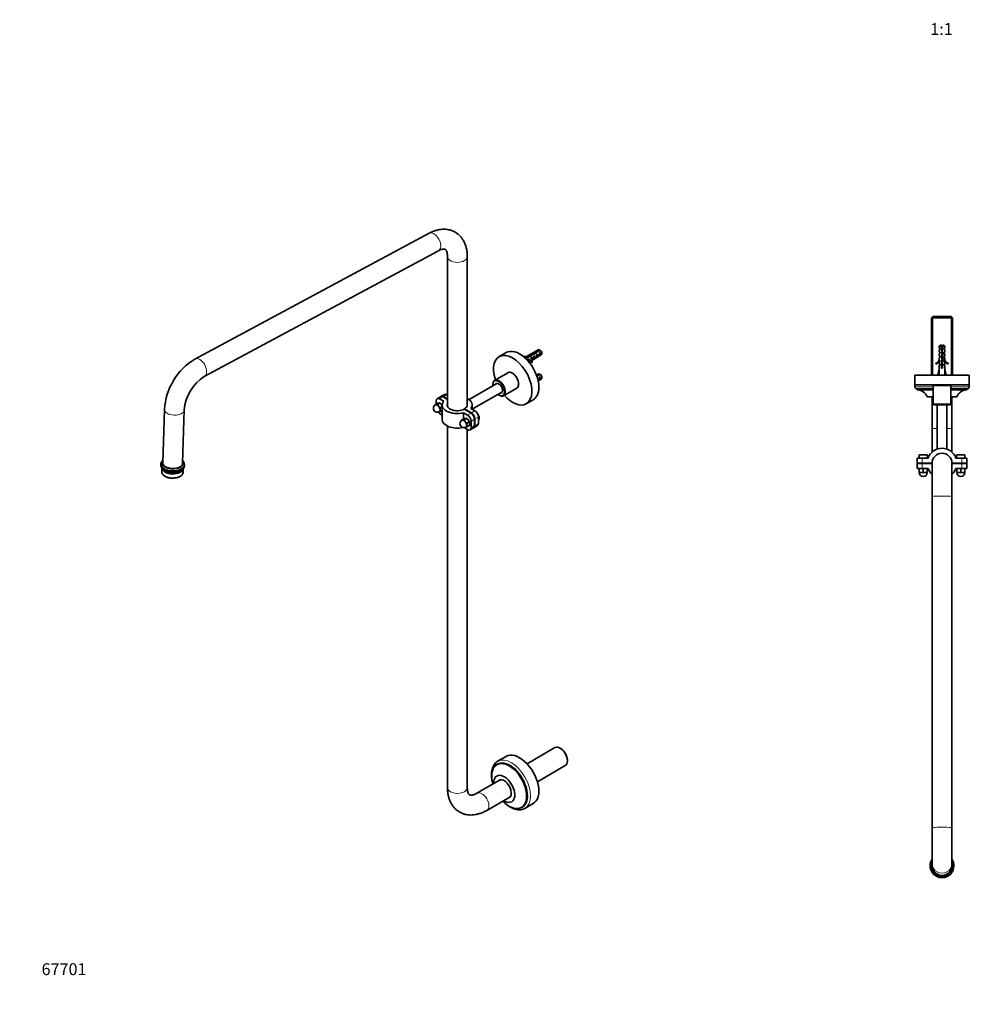
# Model space of a CAD drawing. Units: millimetres. Extents: x 0 to 1931, y 0 to 2452.
# Drawn here: x 0 to 979, y 0 to 995 of the extents above; entities that cross this region are included whole.
import ezdxf
from ezdxf import colors
from ezdxf.entities.mleader import LeaderData, LeaderLine
from ezdxf.enums import TextEntityAlignment as Align
from ezdxf.math import Vec2, Vec3

# ---------------------------------------------------------------- set-up
doc = ezdxf.new("R2010")
doc.units = ezdxf.units.MM
for name, color, linetype in [('DV3_Défaut', 7, 'Continuous'), ('DV5_Défaut', 7, 'Continuous'), ('Défaut', 7, 'Continuous')]:
    doc.layers.add(name, color=color, linetype=linetype)
doc.styles.add('SEACAD_ArialB', font='arialbd.ttf')

# ---------------------------------------------------------------- blocks, each defined once
blk = doc.blocks.new('_DOT')
at = {"color": 0}
blk.add_line((0, 0), (-1, 0), dxfattribs=at)
at = {"color": 0, "const_width": 0.333}
blk.add_lwpolyline([(-0.1665, 0, 1), (0.1665, 0, 1)], format="xyb", close=True, dxfattribs=at)
blk = doc.blocks.new('SE2')
at = {"layer": 'DV3_Défaut', "color": 7, "linetype": 'Continuous', "lineweight": 35}
for p, q in [((923.16, 695.19), (921.96, 693.99)), ((921.96, 693.99), (942.96, 693.99)), ((921.96, 693.99), (921.96, 636.19)), ((941.76, 695.19), (923.16, 695.19)), ((942.96, 693.99), (941.76, 695.19)), ((942.96, 636.19), (942.96, 693.99)), ((930.66, 666.19), (929.46, 664.99)), ((929.46, 664.99), (931.96, 664.99)), ((929.46, 664.99), (929.46, 663.19)), ((930.21, 663.19), (929.46, 663.19)), ((930.21, 662.19), (929.46, 661.62)), ((929.46, 661.62), (929.46, 659.19)), ((930.21, 659.19), (929.46, 659.19)), ((929.46, 657.62), (930.21, 658.19)), ((929.46, 657.62), (929.46, 655.19)), ((930.21, 662.19), (930.21, 663.19)), ((930.21, 658.19), (930.21, 659.19)), ((930.66, 666.19), (931.96, 666.19)), ((932.46, 657.33), (931.46, 655.08)), ((931.96, 666.19), (931.96, 664.99)), ((931.96, 664.99), (931.96, 659.08)), ((931.96, 659.08), (932.46, 657.33)), ((933.21, 658.35), (932.17, 658.35)), ((932.54, 655.04), (933.52, 657.26)), ((934.26, 666.19), (932.96, 666.19)), ((932.96, 664.99), (932.96, 666.19)), ((932.96, 664.99), (935.46, 664.99)), ((932.96, 659.22), (932.96, 664.99)), ((933.52, 657.26), (932.96, 659.22)), ((935.46, 664.99), (934.26, 666.19)), ((935.46, 663.19), (934.71, 663.19)), ((934.71, 663.19), (934.71, 662.19)), ((934.71, 662.19), (935.46, 661.62)), ((935.46, 659.19), (934.71, 659.19)), ((934.71, 659.19), (934.71, 658.19)), ((935.46, 657.62), (934.71, 658.19)), ((935.46, 663.19), (935.46, 664.99)), ((935.46, 659.19), (935.46, 661.62)), ((935.46, 655.19), (935.46, 657.62)), ((926.04, 647.74), (926.39, 647.13)), ((930.21, 655.19), (929.46, 655.19)), ((930.21, 654.19), (929.46, 653.62)), ((929.46, 653.62), (929.46, 651.19)), ((929.56, 651.42), (929.46, 651.19)), ((930.21, 650.33), (929.46, 649.6)), ((929.46, 649.6), (929.46, 647.19)), ((930.21, 647.19), (929.46, 647.19)), ((929.56, 651.42), (929.56, 651.19)), ((929.56, 651.19), (930.21, 651.19)), ((930.21, 654.19), (930.21, 655.19)), ((930.21, 650.33), (930.21, 651.19)), ((930.21, 646.33), (930.21, 647.19)), ((931.46, 655.08), (932.77, 651.45)), ((932.77, 651.45), (931.96, 649.63)), ((931.96, 649.63), (931.96, 643.18)), ((933.85, 651.41), (932.54, 655.04)), ((932.96, 649.42), (933.85, 651.41)), ((932.96, 643.18), (932.96, 649.42)), ((935.46, 655.19), (934.71, 655.19)), ((934.71, 655.19), (934.71, 654.19)), ((935.46, 653.62), (934.71, 654.19)), ((934.71, 651.19), (935.37, 651.19)), ((934.71, 651.19), (934.71, 650.33)), ((935.46, 649.6), (934.71, 650.33)), ((935.46, 647.19), (934.71, 647.19)), ((934.71, 647.19), (934.71, 646.33)), ((935.37, 651.19), (935.37, 651.42)), ((935.46, 651.19), (935.37, 651.42)), ((935.46, 651.19), (935.46, 653.62)), ((935.46, 647.19), (935.46, 649.6)), ((938.54, 647.13), (938.89, 647.74)), ((928.18, 636.56), (929.46, 642.18)), ((930.21, 646.33), (929.46, 645.6)), ((929.46, 645.6), (929.46, 642.18)), ((931.96, 643.18), (932.96, 643.18)), ((935.46, 645.6), (934.71, 646.33)), ((935.46, 642.18), (935.46, 645.6)), ((936.75, 636.56), (935.46, 642.18)), ((959.96, 636.19), (904.96, 636.19)), ((904.96, 636.19), (904.96, 626.19)), ((929.48, 636.26), (928.18, 636.56)), ((929.24, 636.32), (929.18, 636.19)), ((935.44, 636.26), (936.75, 636.56)), ((935.75, 636.19), (935.68, 636.32)), ((959.96, 626.19), (959.96, 636.19)), ((959.96, 626.19), (904.96, 626.19)), ((904.96, 626.19), (904.96, 624.18)), ((923.46, 622.19), (906.95, 622.19)), ((907.46, 622.19), (907.46, 621.19)), ((923.46, 621.19), (907.46, 621.19)), ((923.96, 626.19), (923.46, 625.69)), ((923.46, 625.69), (941.46, 625.69)), ((923.46, 625.69), (923.46, 606.69)), ((941.46, 625.69), (940.96, 626.19)), ((941.46, 606.69), (941.46, 625.69)), ((957.98, 622.19), (941.46, 622.19)), ((957.46, 621.19), (941.46, 621.19)), ((957.46, 621.19), (957.46, 622.19)), ((959.96, 624.18), (959.96, 626.19)), ((923.46, 614.19), (917.46, 614.19)), ((922.46, 614.19), (922.46, 582.19)), ((947.46, 614.19), (941.46, 614.19)), ((942.46, 582.19), (942.46, 614.19)), ((941.46, 606.69), (923.46, 606.69)), ((923.46, 606.69), (923.96, 606.19)), ((923.96, 606.19), (940.96, 606.19)), ((927.46, 606.19), (927.46, 561.34)), ((937.46, 561.34), (937.46, 606.19)), ((940.96, 606.19), (941.46, 606.69)), ((922.46, 582.19), (922.46, 558.37)), ((942.46, 558.37), (942.46, 582.19)), ((907.46, 547.19), (907.46, 552.19)), ((907.46, 552.19), (912.46, 552.19)), ((909.28, 554.19), (909.21, 552.19)), ((909.33, 554.19), (909.28, 554.19)), ((909.36, 555.17), (909.33, 554.19)), ((909.69, 555.49), (917.23, 555.49)), ((918.32, 552.19), (912.46, 552.19)), ((917.56, 555.17), (917.6, 554.19)), ((917.6, 554.19), (917.64, 554.19)), ((917.71, 552.19), (917.64, 554.19)), ((952.46, 552.19), (946.6, 552.19)), ((947.28, 554.19), (947.21, 552.19)), ((947.33, 554.19), (947.28, 554.19)), ((947.36, 555.17), (947.33, 554.19)), ((947.69, 555.49), (955.23, 555.49)), ((952.46, 552.19), (957.46, 552.19)), ((955.56, 555.17), (955.6, 554.19)), ((955.6, 554.19), (955.64, 554.19)), ((955.71, 552.19), (955.64, 554.19)), ((957.46, 552.19), (957.46, 547.19)), ((912.46, 547.19), (907.46, 547.19)), ((907.46, 541.69), (907.46, 546.69)), ((907.46, 546.69), (912.46, 546.69)), ((912.46, 541.69), (907.46, 541.69)), ((910.01, 541.69), (909.46, 541.19)), ((909.46, 541.19), (909.46, 541.69)), ((909.46, 541.19), (909.46, 537.9)), ((909.46, 537.9), (909.46, 537.49)), ((910.96, 547.19), (910.96, 546.69)), ((912.46, 547.19), (922.46, 547.19)), ((922.46, 546.69), (912.46, 546.69)), ((912.46, 541.69), (918.32, 541.69)), ((913.46, 541.19), (912.91, 541.69)), ((914.01, 541.69), (913.46, 541.19)), ((913.46, 541.19), (913.46, 537.9)), ((915.96, 546.69), (915.96, 547.19)), ((917.46, 541.19), (916.91, 541.69)), ((917.46, 541.69), (917.46, 541.19)), ((917.46, 541.19), (917.46, 537.9)), ((917.46, 537.49), (917.46, 537.9)), ((922.46, 547.19), (922.46, 513.41)), ((942.46, 547.19), (952.46, 547.19)), ((942.46, 513.41), (942.46, 547.19)), ((952.46, 546.69), (942.46, 546.69)), ((946.6, 541.69), (952.46, 541.69)), ((948.01, 541.69), (947.46, 541.19)), ((947.46, 541.19), (947.46, 541.69)), ((947.46, 541.19), (947.46, 537.9)), ((947.46, 537.9), (947.46, 537.49)), ((948.96, 547.19), (948.96, 546.69)), ((951.46, 541.19), (950.91, 541.69)), ((952.01, 541.69), (951.46, 541.19)), ((951.46, 541.19), (951.46, 537.9)), ((957.46, 547.19), (952.46, 547.19)), ((952.46, 546.69), (957.46, 546.69)), ((957.46, 541.69), (952.46, 541.69)), ((953.96, 546.69), (953.96, 547.19)), ((955.46, 541.19), (954.91, 541.69)), ((955.46, 541.69), (955.46, 541.19)), ((955.46, 541.19), (955.46, 537.9)), ((955.46, 537.49), (955.46, 537.9)), ((957.46, 546.69), (957.46, 541.69)), ((909.46, 537.49), (910.96, 537.49)), ((911.46, 537.49), (910.96, 537.49)), ((911.96, 537.49), (911.46, 537.49)), ((911.96, 537.49), (914.96, 537.49)), ((915.46, 537.49), (914.96, 537.49)), ((915.96, 537.49), (915.46, 537.49)), ((915.96, 537.49), (917.46, 537.49)), ((947.46, 537.49), (948.96, 537.49)), ((949.46, 537.49), (948.96, 537.49)), ((949.96, 537.49), (949.46, 537.49)), ((949.96, 537.49), (952.96, 537.49)), ((953.46, 537.49), (952.96, 537.49)), ((953.96, 537.49), (953.46, 537.49)), ((953.96, 537.49), (955.46, 537.49)), ((922.46, 513.41), (922.46, 178.62)), ((942.46, 178.62), (942.46, 513.41)), ((922.46, 178.62), (922.46, 142.42)), ((942.46, 142.42), (942.46, 178.62)), ((920.46, 140.1), (920.46, 140.04)), ((922.46, 142.42), (922.46, 140.15)), ((942.46, 140.15), (942.46, 142.42)), ((944.46, 140.04), (944.46, 140.1))]:
    blk.add_line(p, q, dxfattribs=at)
at = {"layer": 'DV3_Défaut', "color": 7, "linetype": 'Continuous', "lineweight": 18}
for p, q in [((923.15, 636.19), (923.15, 695.18)), ((941.78, 636.19), (941.78, 695.18)), ((923.46, 624.18), (904.96, 624.18)), ((959.96, 624.18), (941.46, 624.18)), ((927.46, 582.19), (922.46, 582.19)), ((942.46, 582.19), (937.46, 582.19)), ((909.36, 555.17), (917.56, 555.17)), ((912.46, 552.19), (912.46, 547.19)), ((947.36, 555.17), (955.56, 555.17)), ((952.46, 547.19), (952.46, 552.19)), ((911.45, 547.19), (911.45, 546.69)), ((912.46, 546.69), (912.46, 541.69)), ((915.47, 547.19), (915.47, 546.69)), ((949.45, 547.19), (949.45, 546.69)), ((952.46, 541.69), (952.46, 546.69)), ((953.47, 547.19), (953.47, 546.69))]:
    blk.add_line(p, q, dxfattribs=at)
at = {"layer": 'DV3_Défaut', "color": 7, "linetype": 'Continuous', "lineweight": 35}
for centre, radius, start, end in [((937.67, 659.06), 6.74, 140.5351, 147.79876), ((927.26, 659.06), 6.74, 32.20124, 39.4649), ((923.42, 653.76), 6.57, 293.54092, 336.9737), ((923.42, 653.76), 7.27, 294.15474, 339.28766), ((941.51, 653.76), 7.27, 200.71234, 245.84526), ((941.51, 653.76), 6.57, 203.0263, 246.45908), ((906.95, 624.18), 1.99, 180, 270), ((907.46, 610.55), 10.64, 20.01596, 90), ((957.46, 610.55), 10.64, 90, 159.98404), ((957.98, 624.18), 1.99, 270, 0), ((932.46, 547.19), 15, 19.47122, 160.52878), ((932.46, 547.19), 10, 0, 180), ((911.7, 543.2), 5.76, 247.17254, 262.67461), ((911.23, 543.2), 5.76, 277.32539, 292.82746), ((915.7, 543.2), 5.76, 247.17254, 262.67461), ((915.23, 543.2), 5.76, 277.32539, 292.82746), ((932.46, 546.69), 15, 199.47122, 228.18969), ((932.46, 546.69), 15, 311.81031, 340.52878), ((949.7, 543.2), 5.76, 247.17254, 262.67461), ((949.23, 543.2), 5.76, 277.32539, 292.82746), ((953.7, 543.2), 5.76, 247.17254, 262.67461), ((953.23, 543.2), 5.76, 277.32539, 292.82746), ((913.46, 537.49), 4, 180, 0), ((951.46, 537.49), 4, 180, 0)]:
    blk.add_arc(centre, radius, start, end, dxfattribs=at)
for centre, major_axis, ratio, start_param, end_param in [((932.46, 655.3), (-0.76, -51.94), 0.055876, -1.314474, -1.194522), ((932.46, 655.3), (0.76, -51.94), 0.055876, 1.194522, 1.314474), ((932.46, 140.1), (-12, 0), 0.999391, 5.6975, 6.283185), ((932.46, 140.1), (-12, 0), 0.999391, 0, 3.727278), ((932.46, 140.04), (12, 0), 0.999391, 3.141593, 6.283185), ((932.46, 140.15), (10.5, 0), 0.999391, 2.831748, 6.283185), ((932.46, 140.15), (-10, 0), 0.999391, 0, 3.141593), ((932.46, 140.15), (10.5, 0), 0.999391, 0, 0.309845)]:
    blk.add_ellipse(centre, major_axis=major_axis, ratio=ratio, start_param=start_param, end_param=end_param, dxfattribs=at)
at = {"layer": 'DV3_Défaut', "color": 7, "linetype": 'Continuous', "lineweight": 18}
for centre, major_axis, ratio in [((932.46, 513.41), (10, 0), 0.034899), ((932.46, 178.62), (10, 0), 0.034899), ((932.46, 142.42), (-10, 0), 0.999391)]:
    blk.add_ellipse(centre, major_axis=major_axis, ratio=ratio, start_param=0, end_param=3.141593, dxfattribs=at)
at = {"layer": 'DV3_Défaut', "color": 7, "linetype": 'Continuous', "lineweight": 35}
for points, knots in [([(932.97, 660.3), (932.88, 660.27), (932.78, 660.24), (932.68, 660.22), (932.52, 660.18), (932.36, 660.14), (932.2, 660.1), (932.11, 660.08), (932.03, 660.06), (931.96, 660.04)], [0, 0, 0, 0, 0.293477, 0.293477, 0.293477, 0.763203, 0.763203, 0.763203, 1, 1, 1, 1]), ([(931.96, 659.55), (932.21, 659.59), (932.47, 659.63), (932.81, 659.67), (932.89, 659.68), (932.97, 659.7)], [0, 0, 0, 0, 0.7617583, 0.7617583, 1, 1, 1, 1]), ([(931.97, 659.04), (932.14, 659.08), (932.32, 659.11), (932.66, 659.18), (932.81, 659.22), (932.96, 659.25)], [0, 0, 0, 0, 0.527696, 0.527696, 1, 1, 1, 1]), ([(932.36, 657.1), (932.49, 657.13), (932.63, 657.15), (933.03, 657.24), (933.29, 657.3), (933.49, 657.36)], [0, 0, 0, 0, 0.324805, 0.324805, 1, 1, 1, 1]), ([(932.38, 657.61), (932.39, 657.61), (932.4, 657.62), (932.75, 657.66), (933.08, 657.71), (933.39, 657.76)], [0, 0, 0, 0, 0.0294677, 0.0294677, 1, 1, 1, 1]), ([(930.2, 655.12), (930.2, 655.12), (930.2, 655.12), (930.2, 655.14), (930.21, 655.16), (930.24, 655.18)], [0, 0, 0, 0, 0.0261363, 0.0261363, 1, 1, 1, 1]), ([(931.53, 654.9), (931.81, 654.98), (932.17, 655.06), (932.55, 655.14), (932.57, 655.14), (932.59, 655.15)], [0, 0, 0, 0, 0.951869, 0.951869, 1, 1, 1, 1]), ([(931.65, 655.51), (931.79, 655.53), (931.94, 655.55), (932.34, 655.61), (932.58, 655.64), (932.82, 655.68)], [0, 0, 0, 0, 0.390542, 0.390542, 1, 1, 1, 1]), ([(932.84, 654.21), (932.83, 654.21), (932.81, 654.2), (932.49, 654.13), (932.15, 654.06), (931.85, 654)], [0, 0, 0, 0, 0.044566, 0.044566, 1, 1, 1, 1]), ([(933.08, 656.26), (932.9, 656.22), (932.71, 656.18), (932.29, 656.09), (932.07, 656.05), (931.87, 656)], [0, 0, 0, 0, 0.472964, 0.472964, 1, 1, 1, 1]), ([(931.96, 649.55), (932.22, 649.59), (932.49, 649.63), (932.87, 649.68), (932.99, 649.7), (933.1, 649.71)], [0, 0, 0, 0, 0.697406, 0.697406, 1, 1, 1, 1]), ([(932.96, 648.24), (932.77, 648.19), (932.56, 648.15), (932.22, 648.08), (932.09, 648.05), (931.96, 648.02)], [0, 0, 0, 0, 0.600035, 0.600035, 1, 1, 1, 1]), ([(931.96, 647.55), (932.12, 647.58), (932.28, 647.6), (932.62, 647.65), (932.79, 647.67), (932.96, 647.7)], [0, 0, 0, 0, 0.479321, 0.479321, 1, 1, 1, 1]), ([(933.37, 650.34), (933.36, 650.33), (933.34, 650.33), (932.98, 650.23), (932.55, 650.15), (932.15, 650.06)], [0, 0, 0, 0, 0.048166, 0.048166, 1, 1, 1, 1]), ([(932.19, 653.06), (932.23, 653.07), (932.26, 653.08), (932.6, 653.15), (932.91, 653.21), (933.18, 653.28)], [0, 0, 0, 0, 0.109016, 0.109016, 1, 1, 1, 1]), ([(933.5, 652.37), (933.38, 652.34), (933.23, 652.3), (932.9, 652.22), (932.71, 652.18), (932.52, 652.14)], [0, 0, 0, 0, 0.4811913, 0.4811913, 1, 1, 1, 1]), ([(932.64, 651.16), (932.91, 651.22), (933.17, 651.27), (933.57, 651.38), (933.72, 651.43), (933.82, 651.48)], [0, 0, 0, 0, 0.526645, 0.526645, 1, 1, 1, 1]), ([(932.7, 651.66), (932.82, 651.68), (932.95, 651.69), (933.3, 651.74), (933.51, 651.78), (933.71, 651.81)], [0, 0, 0, 0, 0.34575, 0.34575, 1, 1, 1, 1]), ([(932.96, 646.24), (932.86, 646.21), (932.76, 646.19), (932.42, 646.12), (932.18, 646.07), (931.96, 646.02)], [0, 0, 0, 0, 0.3174032, 0.3174032, 1, 1, 1, 1]), ([(931.96, 645.55), (932.01, 645.56), (932.07, 645.57), (932.4, 645.62), (932.69, 645.66), (932.96, 645.7)], [0, 0, 0, 0, 0.166563, 0.166563, 1, 1, 1, 1]), ([(931.96, 645.01), (932.22, 645.07), (932.49, 645.13), (932.82, 645.2), (932.89, 645.21), (932.96, 645.23)], [0, 0, 0, 0, 0.7833486, 0.7833486, 1, 1, 1, 1]), ([(932.96, 644.24), (932.95, 644.23), (932.94, 644.23), (932.62, 644.16), (932.27, 644.09), (931.96, 644.02)], [0, 0, 0, 0, 0.034448, 0.034448, 1, 1, 1, 1]), ([(909.69, 555.49), (909.61, 555.49), (909.52, 555.46), (909.4, 555.34), (909.36, 555.26), (909.36, 555.17)], [0, 0, 0, 0, 0.5, 0.5, 1, 1, 1, 1]), ([(917.23, 555.49), (917.32, 555.49), (917.4, 555.46), (917.52, 555.34), (917.56, 555.26), (917.56, 555.17)], [0, 0, 0, 0, 0.5, 0.5, 1, 1, 1, 1]), ([(947.69, 555.49), (947.61, 555.49), (947.52, 555.46), (947.4, 555.34), (947.36, 555.26), (947.36, 555.17)], [0, 0, 0, 0, 0.5, 0.5, 1, 1, 1, 1]), ([(955.23, 555.49), (955.32, 555.49), (955.4, 555.46), (955.52, 555.34), (955.56, 555.26), (955.56, 555.17)], [0, 0, 0, 0, 0.5, 0.5, 1, 1, 1, 1])]:
    blk.add_open_spline(points, degree=3, knots=knots, dxfattribs=at)
for points in [[(933.23, 658.3), (932.93, 658.23), (932.58, 658.16), (932.25, 658.08)], [(930.25, 647.06), (930.2, 647.09), (930.19, 647.12), (930.21, 647.15)], [(931.96, 649.01), (932.28, 649.08), (932.64, 649.16), (932.96, 649.23)], [(931.96, 647.01), (932.28, 647.08), (932.64, 647.16), (932.96, 647.23)], [(932.01, 653.56), (932.34, 653.61), (932.69, 653.66), (933.02, 653.7)], [(931.96, 643.55), (932.29, 643.6), (932.64, 643.65), (932.97, 643.7)], [(932.75, 643.18), (932.82, 643.2), (932.9, 643.21), (932.96, 643.23)]]:
    blk.add_open_spline(points, degree=3, dxfattribs=at)
blk = doc.blocks.new('SE4')
at = {"layer": 'DV5_Défaut', "color": 7, "linetype": 'Continuous', "lineweight": 35}
for p, q in [((413.91, 779.45), (177.17, 652.32)), ((186.64, 634.7), (423.37, 761.83)), ((432.53, 755.87), (432.53, 604.33)), ((452.53, 606.05), (452.53, 755.87)), ((491.71, 658.85), (484.64, 654.77)), ((524.32, 661.64), (510.61, 653.72)), ((518.11, 657.71), (518.11, 656.44)), ((520.41, 658.36), (520.41, 657.67)), ((525.47, 661.66), (521.29, 659.25)), ((521.29, 659.25), (521.29, 657.97)), ((522.1, 658.9), (526.18, 661.25)), ((523.31, 657.38), (522.61, 656.97)), ((523.31, 654.14), (523.31, 657.38)), ((526.14, 659.01), (525.44, 658.6)), ((526.14, 655.77), (526.14, 659.01)), ((527.95, 657.82), (527.95, 658.8)), ((509.08, 655.23), (509.01, 655.07)), ((514.61, 655.39), (511.04, 653.33)), ((511.57, 652.82), (515.17, 654.9)), ((514.83, 652.48), (514.22, 652.13)), ((514.61, 655.39), (514.61, 654.71)), ((514.83, 649.3), (514.83, 652.48)), ((514.87, 649.25), (517.01, 650.49)), ((516.47, 655.82), (516.47, 655.06)), ((517.01, 651.38), (517.01, 650.15)), ((517.66, 654.11), (517.05, 653.76)), ((517.49, 649.88), (518.17, 649.99)), ((517.49, 648.66), (517.49, 649.88)), ((517.49, 648.66), (518.17, 648.76)), ((517.66, 653.1), (517.66, 654.11)), ((517.66, 653.1), (518.12, 652.83)), ((517.87, 650.99), (527.32, 656.44)), ((518.12, 652.83), (518.28, 652.93)), ((518.17, 648.76), (518.17, 649.99)), ((518.19, 652.8), (518.28, 652.93)), ((518.19, 651.57), (518.28, 651.7)), ((520.49, 655.74), (519.78, 655.33)), ((520.49, 652.5), (519.78, 652.09)), ((520.49, 652.5), (520.49, 655.74)), ((523.31, 654.14), (522.61, 653.73)), ((526.14, 655.77), (525.44, 655.36)), ((493.54, 638.54), (480.1, 630.79)), ((498.39, 637.89), (498.04, 638.1)), ((524.32, 637.14), (522.48, 636.08)), ((525.47, 637.17), (522.67, 635.55)), ((482.42, 627.51), (454.41, 611.34)), ((504.4, 627.08), (504.4, 627.48)), ((522.91, 634.87), (526.18, 636.76)), ((524.21, 630.15), (527.32, 631.95)), ((526.14, 634.51), (525.44, 634.11)), ((526.14, 631.27), (525.44, 630.87)), ((526.14, 631.27), (526.14, 634.51)), ((527.95, 633.32), (527.95, 634.3)), ((457.53, 601.59), (487.44, 618.86)), ((478.24, 626.67), (478.24, 626.26)), ((489.1, 615.2), (502.54, 622.96)), ((422.02, 607.53), (419.69, 606.18)), ((420.96, 609.93), (420.96, 606.92)), ((425.53, 614.26), (422, 612.22)), ((422.76, 607.77), (422.02, 607.53)), ((424.85, 607.78), (422.52, 606.44)), ((424.82, 607.95), (422.76, 607.77)), ((424.5, 611.97), (428.64, 609.58)), ((424.85, 607.78), (424.82, 607.95)), ((425.59, 607.5), (424.85, 607.78)), ((427.17, 605.53), (425.59, 607.5)), ((429.42, 616.5), (425.89, 614.46)), ((432.53, 611.42), (428.03, 614.01)), ((428.39, 614.22), (432.53, 611.82)), ((432.53, 615.91), (431.92, 616.26)), ((484.25, 615.85), (484.6, 615.64)), ((512.14, 607.14), (519.21, 611.22)), ((146.31, 601.47), (144.71, 547.5)), ((164.7, 546.91), (166.3, 600.87)), ((419.69, 606.18), (419.54, 605.35)), ((420.47, 606.11), (419.69, 606.18)), ((420.82, 606.14), (420.47, 606.11)), ((421.17, 606.18), (420.82, 606.14)), ((422.52, 606.44), (421.17, 606.18)), ((423.29, 604.95), (422.52, 606.44)), ((423.65, 604.51), (423.29, 604.95)), ((424, 604.07), (423.65, 604.51)), ((423.94, 598.88), (424, 598.89)), ((425.35, 602.92), (424, 604.07)), ((424, 598.89), (425.35, 599.15)), ((424.5, 597.27), (427.17, 595.73)), ((425.06, 601.34), (425.35, 602.92)), ((425.06, 600.87), (425.06, 601.34)), ((425.06, 600.39), (425.06, 600.87)), ((427.17, 603.97), (425.35, 602.92)), ((427.17, 600.2), (425.35, 599.15)), ((427.17, 605.85), (427.17, 591.15)), ((448.64, 598.03), (452.78, 595.64)), ((448.64, 598.03), (448.64, 591.87)), ((456.32, 597.68), (449.24, 601.76)), ((449.6, 601.97), (456.67, 597.89)), ((449.6, 601.56), (449.6, 601.97)), ((460.2, 599.93), (456.06, 602.32)), ((457.53, 601.47), (457.53, 606.05)), ((448.89, 592.01), (446.56, 590.67)), ((447.34, 590.6), (446.56, 590.67)), ((447.69, 590.63), (447.34, 590.6)), ((448.04, 590.66), (447.69, 590.63)), ((449.39, 590.92), (448.04, 590.66)), ((449.63, 592.25), (448.89, 592.01)), ((451.72, 592.27), (449.39, 590.92)), ((450.16, 589.44), (449.39, 590.92)), ((451.69, 592.44), (449.63, 592.25)), ((450.52, 589), (450.16, 589.44)), ((450.87, 588.56), (450.52, 589)), ((452.22, 587.4), (450.87, 588.56)), ((451.72, 592.27), (451.69, 592.44)), ((452.46, 591.99), (451.72, 592.27)), ((454.55, 588.75), (452.22, 587.4)), ((454.51, 589.44), (452.46, 591.99)), ((454.55, 588.75), (454.51, 589.44)), ((454.9, 585.7), (454.9, 588.44)), ((456.32, 589.52), (456.32, 582.99)), ((459.85, 591.56), (459.85, 585.03)), ((460.2, 585.23), (460.2, 591.76)), ((463.74, 587.27), (463.74, 593.8)), ((464.51, 593.02), (463.84, 592.6)), ((463.84, 591.62), (464.51, 592.04)), ((463.91, 592.65), (464.5, 592.31)), ((432.53, 584.52), (432.53, 219.03)), ((449.24, 582.99), (452.78, 580.94)), ((450.81, 583.37), (450.87, 583.37)), ((450.87, 583.37), (452.22, 583.63)), ((451.93, 585.35), (451.93, 585.82)), ((451.93, 584.88), (451.93, 585.35)), ((452.22, 583.63), (451.93, 584.88)), ((454.55, 584.98), (452.22, 583.63)), ((452.53, 219.03), (452.53, 581.09)), ((455.28, 580.7), (458.82, 582.74)), ((459.17, 582.94), (462.7, 584.98)), ((142.67, 546.31), (142.64, 545.07)), ((143.7, 542.18), (143.59, 538.39)), ((165.28, 537.75), (165.39, 541.54)), ((166.62, 544.36), (166.66, 545.6)), ((146.27, 534.26), (146.99, 533.78)), ((161.6, 533.35), (162.36, 533.78)), ((541.08, 259.48), (512.92, 243.22)), ((547.18, 258.47), (546.33, 258.96)), ((491.71, 250.6), (483.21, 245.7)), ((483.06, 242.72), (482.35, 242.32)), ((523.42, 225.03), (551.58, 241.29)), ((553.76, 246.1), (553.76, 247.08)), ((485.61, 226.88), (462.28, 213.4)), ((472.28, 196.08), (495.61, 209.56)), ((507.35, 199.01), (508.06, 199.42)), ((510.71, 198.07), (519.21, 202.97))]:
    blk.add_line(p, q, dxfattribs=at)
at = {"layer": 'DV5_Défaut', "color": 7, "linetype": 'Continuous', "lineweight": 18}
for p, q in [((518.19, 652.18), (518.19, 652.8)), ((518.19, 651.57), (518.19, 652.18)), ((428.03, 614.01), (424.5, 611.97)), ((431.92, 616.26), (428.39, 614.22)), ((452.78, 595.64), (456.32, 597.68)), ((456.67, 597.89), (460.2, 599.93)), ((459.85, 591.56), (456.32, 589.52)), ((463.74, 593.8), (460.2, 591.76)), ((456.32, 582.99), (459.85, 585.03)), ((460.2, 585.23), (463.74, 587.27))]:
    blk.add_line(p, q, dxfattribs=at)
at = {"layer": 'DV5_Défaut', "color": 7, "linetype": 'Continuous', "lineweight": 35}
for centre, radius, start, end in [((503.6, 624.56), 43.07, 58.40493, 59.47998), ((504.31, 624.15), 43.07, 58.16053, 59.47998), ((210.72, 597.17), 64.55, 121.30844, 176.18711), ((503.6, 600.06), 43.07, 58.40493, 59.47998), ((211.04, 597.01), 44.9, 122.91898, 175.06402), ((504.31, 599.66), 43.07, 58.16053, 59.47998), ((422.23, 602.5), 4, 120, 300), ((429.9, 600.84), 4.86, 185.30599, 200.4594), ((449.1, 586.99), 4, 120, 300), ((455.75, 588.19), 9.52, 164.90971, 170.19247), ((461.41, 584.92), 9.52, 164.90971, 174.57913), ((453.25, 586.9), 2.26, 42.8271, 54.85015), ((444.78, 590.24), 11.1, 331.6846, 335.84105)]:
    blk.add_arc(centre, radius, start, end, dxfattribs=at)
at = {"layer": 'DV5_Défaut', "color": 7, "linetype": 'Continuous', "lineweight": 18}
for centre, major_axis, ratio, start_param, end_param in [((418.64, 770.64), (4.73, -8.81), 0.597148, 0, 3.141593), ((442.53, 755.87), (-10, 0), 0.57735, 0.003883, 3.141136), ((181.91, 643.51), (4.73, -8.81), 0.597148, 0.000029, 3.141112), ((484.25, 622.79), (2.8, -4.85), 0.57735, 0, 3.608739), ((484.6, 622.99), (-2.55, 4.42), 0.57735, 0, 0.198355), ((484.25, 622.79), (2.8, -4.85), 0.57735, 5.816039, 6.283185), ((484.6, 622.99), (-2.55, 4.42), 0.57735, 2.943238, 3.152549), ((156.31, 601.17), (10, -0.3), 0.556849, 3.139722, 6.280711), ((496.96, 221.88), (13.75, -23.82), 0.57735, 0, 3.133433), ((495.56, 221.07), (12.76, -22.1), 0.57735, 0, 3.539579), ((442.53, 219.03), (-10, 0), 0.57735, 0, 3.141593), ((467.28, 204.74), (5, -8.66), 0.57735, 0, 3.141054), ((467.28, 204.74), (5, -8.66), 0.57735, 6.282984, 6.283185), ((495.56, 221.07), (12.76, -22.1), 0.57735, 5.885199, 6.283185), ((496.96, 221.88), (13.75, -23.82), 0.57735, 6.283151, 6.283185)]:
    blk.add_ellipse(centre, major_axis=major_axis, ratio=ratio, start_param=start_param, end_param=end_param, dxfattribs=at)
at = {"layer": 'DV5_Défaut', "color": 7, "linetype": 'Continuous', "lineweight": 35}
for centre, major_axis, ratio, start_param, end_param in [((498.39, 630.95), (13.75, -23.82), 0.57735, 0, 4.378973), ((505.46, 635.04), (13.75, -23.82), 0.57735, 0, 3.141593), ((516.85, 653.86), (3.57, 5.17), 0.234054, 0.904457, 1.347227), ((518.94, 655.07), (-3.57, -5.17), 0.234054, 4.411565, 4.865865), ((520.41, 655.91), (6.86, 1.73), 0.336847, 1.486158, 1.825995), ((518.67, 654.91), (6.86, 1.73), 0.336847, 1.124556, 1.46048), ((520.41, 655.91), (5.16, 5.93), 0.210245, 1.16601, 1.333458), ((522.98, 657.4), (-5.16, -5.93), 0.210245, 4.642499, 4.836653), ((522.23, 656.96), (0.34, -3.26), 0.115702, 0.114236, 1.559705), ((521.72, 656.67), (1.5, -2.6), 0.57735, 0.062664, 1.508132), ((525.82, 659.04), (1.5, -2.6), 0.57735, 2.523643, 3.141593), ((525.05, 658.6), (0.34, -3.26), 0.115702, 0.114236, 1.559705), ((524.55, 658.31), (1.5, -2.6), 0.57735, 0.062664, 1.508132), ((525.82, 659.04), (-1.5, 2.6), 0.57735, 3.141593, 5.330339), ((526.67, 659.53), (-0.9, 1.56), 0.57735, 3.926991, 5.216307), ((511.49, 658.76), (6.57, 0), 0.57735, 4.337857, 4.934192), ((511.49, 658.76), (-7.27, 0), 0.57735, 1.28071, 1.655424), ((514.18, 652.32), (0.04, -3.44), 0.010512, 0.834106, 1.514056), ((515.76, 653.23), (6.86, 1.73), 0.336847, 1.383225, 1.653606), ((513.24, 651.77), (1.5, -2.6), 0.57735, 0.087056, 1.508132), ((514.02, 652.23), (6.86, 1.73), 0.336847, 1.00618, 1.31871), ((524.28, 651.38), (7.27, 0), 0.57735, 2.717693, 3.505411), ((524.28, 650.15), (7.27, 0), 0.57735, 3.141593, 3.505411), ((517.01, 653.95), (0.04, -3.44), 0.010512, 0.917136, 1.514056), ((524.28, 651.38), (6.57, 0), 0.57735, 2.758079, 3.516124), ((516.07, 653.41), (1.5, -2.6), 0.57735, 1.038078, 1.508132), ((524.28, 650.15), (6.57, 0), 0.57735, 2.758079, 2.979438), ((521.06, 656.29), (-2.64, -4.74), 0.238952, -0.658366, -0.405686), ((521.06, 656.29), (-2.64, -4.74), 0.238952, -0.405686, -0.153006), ((519.4, 655.33), (0.34, -3.26), 0.115702, 0.114236, 1.559705), ((518.89, 655.04), (1.5, -2.6), 0.57735, 0.062664, 1.508132), ((498.04, 630.75), (-4.5, 7.79), 0.57735, 3.141593, 6.283185), ((498.39, 630.95), (4.25, -7.36), 0.57735, 0.785398, 2.356194), ((525.82, 634.55), (1.5, -2.6), 0.57735, 2.523643, 3.141593), ((484.25, 622.79), (-4.25, 7.36), 0.57735, 0, 0.941921), ((484.6, 622.99), (4.5, -7.79), 0.57735, 0, 3.926991), ((484.25, 622.79), (-4.25, 7.36), 0.57735, 2.199671, 6.283185), ((484.6, 622.99), (-2.55, 4.42), 0.57735, 6.250172, 6.283185), ((525.05, 634.1), (0.34, -3.26), 0.115702, 0.114236, 1.559705), ((524.55, 633.81), (1.5, -2.6), 0.57735, 0.062664, 1.508132), ((525.82, 634.55), (-1.5, 2.6), 0.57735, 3.141593, 5.330339), ((526.67, 635.04), (-0.9, 1.56), 0.57735, 3.926991, 5.216307), ((424.5, 607.89), (2.5, -4.33), 0.57735, 2.356194, 3.926991), ((425.2, 604.21), (-2.17, 3.76), 0.57735, -0.91205, -0.658747), ((428.03, 609.93), (2.5, -4.33), 0.57735, 2.356194, 3.141593), ((428.39, 610.13), (2.5, -4.33), 0.57735, 2.356194, 3.212363), ((442.17, 605.85), (15, 0), 0.57735, 2.696031, 5.15795), ((431.92, 612.17), (2.5, -4.33), 0.57735, 2.356194, 3.141593), ((442.17, 605.85), (10, 0), 0.57735, 2.874888, 5.497787), ((442.53, 606.05), (-15, 0), 0.57735, 2.696031, 3.982661), ((484.6, 622.99), (4.5, -7.79), 0.57735, 5.497787, 6.283185), ((498.39, 630.95), (13.75, -23.82), 0.57735, 5.045805, 6.283185), ((422.23, 602.5), (2.02, -3.5), 0.57735, 3.023141, 3.317461), ((422.23, 602.5), (2, -3.46), 0.57735, 2.879793, 3.141593), ((422.23, 602.5), (-2, 3.46), 0.57735, 4.974188, 6.021386), ((422.23, 602.5), (-2.02, 3.5), 0.57735, 5.117536, 5.878038), ((424.5, 601.36), (-2.5, 4.33), 0.57735, 1.906785, 2.356194), ((422.23, 602.5), (-2, 3.46), 0.57735, 3.926991, 4.974188), ((422.23, 602.5), (-2.02, 3.5), 0.57735, 4.070338, 4.830841), ((422.23, 602.5), (-2.02, 3.5), 0.57735, 3.023141, 3.783643), ((422.23, 602.5), (-2, 3.46), 0.57735, 3.141593, 3.926991), ((442.53, 606.05), (-10, 0), 0.57735, 2.356194, 3.141593), ((456.32, 593.6), (-2.5, 4.33), 0.57735, 3.926991, 5.497787), ((456.67, 593.8), (2.5, -4.33), 0.57735, 0.785398, 2.356194), ((460.2, 595.84), (-2.5, 4.33), 0.57735, 3.926991, 5.497787), ((442.17, 591.15), (15, 0), 0.57735, 3.141593, 5.107442), ((449.1, 586.99), (2.02, -3.5), 0.57735, 3.023141, 3.317461), ((449.1, 586.99), (2, -3.46), 0.57735, 2.879793, 3.141593), ((449.1, 586.99), (-2, 3.46), 0.57735, 4.974188, 6.021386), ((449.1, 586.99), (-2.02, 3.5), 0.57735, 5.117536, 5.878038), ((449.1, 586.99), (-2, 3.46), 0.57735, 3.926991, 4.974188), ((449.1, 586.99), (-2.02, 3.5), 0.57735, 4.070338, 4.830841), ((452.07, 588.7), (-2.17, 3.76), 0.57735, -0.91205, -0.658747), ((452.78, 591.56), (2.5, -4.33), 0.57735, 0.785398, 2.356194), ((452.07, 588.7), (2.17, -3.76), 0.57735, 1.182345, 1.435649), ((461.61, 594.2), (2.07, -3.59), 0.57735, 0.93063, 1.726636), ((461.61, 594.2), (-2.07, 3.59), 0.57735, 3.166288, 3.781759), ((460.91, 593.8), (2.09, -3.62), 0.57735, 0.641365, 0.929431), ((449.1, 586.99), (-2.02, 3.5), 0.57735, 3.023141, 3.783643), ((449.1, 586.99), (-2, 3.46), 0.57735, 3.141593, 3.926991), ((452.78, 585.03), (-2.5, 4.33), 0.57735, 2.356194, 3.926991), ((456.32, 587.07), (-2.5, 4.33), 0.57735, 3.141593, 3.926991), ((456.67, 587.27), (-2.5, 4.33), 0.57735, 3.070823, 3.926991), ((460.2, 589.31), (-2.5, 4.33), 0.57735, 3.141593, 3.926991), ((154.67, 545.96), (-11.99, 0.36), 0.556849, 0, 3.727278), ((154.67, 545.96), (-11.99, 0.36), 0.556849, 5.6975, 6.283185), ((154.7, 547.2), (10.5, -0.31), 0.556849, 2.831748, 6.283185), ((154.7, 547.2), (10, -0.3), 0.556849, 3.141593, 6.283185), ((154.7, 547.2), (10.5, -0.31), 0.556849, 0, 0.309845), ((154.63, 544.71), (-11.99, 0.36), 0.556849, 0, 3.141593), ((154.43, 538.07), (10.85, -0.32), 0.556849, 3.141593, 6.283185), ((154.56, 542.22), (-10.85, 0.32), 0.556849, 0.064437, 3.077156), ((154.56, 542.22), (-10, 0.3), 0.556849, 0.268902, 2.87269), ((154.41, 537.24), (-9.85, 0.29), 0.556849, 0.734758, 2.406835), ((546.33, 250.39), (-5.25, 9.09), 0.57735, 3.141593, 6.283185), ((505.46, 226.79), (13.75, -23.82), 0.57735, 0, 3.141593), ((547.18, 250.88), (4.65, -8.05), 0.57735, 0.785398, 2.356194), ((494.85, 220.66), (12.5, -21.65), 0.57735, 0, 4.300872), ((495.56, 221.07), (12.5, -21.65), 0.57735, 0, 3.141593), ((489.9, 217.81), (7.5, -12.99), 0.57735, 0, 3.982661), ((489.9, 217.81), (5.05, -8.75), 0.57735, 0, 3.282429), ((489.9, 217.81), (5.05, -8.75), 0.57735, 6.142349, 6.283185), ((494.85, 220.66), (12.5, -21.65), 0.57735, 5.123906, 6.283185), ((489.9, 217.81), (7.5, -12.99), 0.57735, 5.442117, 6.283185)]:
    blk.add_ellipse(centre, major_axis=major_axis, ratio=ratio, start_param=start_param, end_param=end_param, dxfattribs=at)
for points, knots in [([(452.53, 755.87), (452.52, 756.67), (452.48, 758.57), (452.14, 761.92), (451.36, 765.57), (450.19, 769.02), (448.65, 772.17), (446.77, 774.97), (444.6, 777.39), (442.17, 779.42), (439.54, 781.05), (436.73, 782.27), (433.79, 783.1), (430.74, 783.53), (427.59, 783.57), (424.36, 783.22), (421.06, 782.46), (417.77, 781.33), (415.31, 780.2), (414.11, 779.56), (413.91, 779.45)], [0, 0, 0, 0, 0.035778, 0.101341, 0.166787, 0.231249, 0.294097, 0.35496, 0.413837, 0.471037, 0.527046, 0.582431, 0.637634, 0.693209, 0.749706, 0.807578, 0.867116, 0.928363, 0.989608, 1, 1, 1, 1]), ([(423.37, 761.83), (423.73, 762.02), (424.59, 762.46), (426.04, 763.04), (427.45, 763.42), (428.59, 763.56), (429.43, 763.52), (429.98, 763.39), (430.33, 763.22), (430.66, 762.97), (431.09, 762.45), (431.55, 761.62), (432, 760.41), (432.35, 758.8), (432.51, 757.19), (432.52, 756.22), (432.53, 755.87)], [0, 0, 0, 0, 0.03784, 0.109247, 0.180494, 0.252276, 0.326238, 0.405684, 0.498231, 0.597515, 0.675642, 0.74761, 0.823847, 0.896577, 0.968425, 1, 1, 1, 1]), ([(517.36, 656.41), (517.45, 656.65), (517.59, 656.85), (518.07, 657.22), (518.48, 657.28), (519.25, 657.08), (519.61, 656.87), (519.94, 656.59)], [0, 0, 0, 0, 0.2538983, 0.2538983, 0.6666389, 0.6666389, 1, 1, 1, 1]), ([(482.12, 627.45), (482.38, 627.54), (482.8, 627.67), (483.74, 627.48), (484.74, 626.94), (485.73, 626.06), (486.43, 625.26), (486.68, 624.81), (486.71, 624.76)], [0, 0, 0, 0, 0.209128, 0.3931, 0.589142, 0.783694, 0.978723, 1, 1, 1, 1]), ([(486.71, 624.76), (486.96, 624.35), (487.41, 623.59), (487.89, 622.25), (488.1, 620.96), (488.02, 619.85), (487.69, 619.01), (487.37, 618.74), (487.17, 618.59)], [0, 0, 0, 0, 0.152955, 0.324513, 0.49504, 0.663929, 0.831827, 1, 1, 1, 1]), ([(464.51, 592.04), (464.56, 592.08), (464.6, 592.12), (464.59, 592.22), (464.56, 592.27), (464.5, 592.31)], [0, 0, 0, 0, 0.5, 0.5, 1, 1, 1, 1]), ([(483.35, 245.75), (483.28, 245.72), (482.6, 245.42), (481.39, 244.43), (479.93, 242.87), (478.73, 240.95), (477.82, 238.76), (477.21, 236.29), (476.92, 233.58), (476.93, 230.69), (477.27, 227.66), (477.77, 225.26), (478.13, 223.88), (478.22, 223.56)], [0, 0, 0, 0, 0.010853, 0.113185, 0.2153, 0.318378, 0.423311, 0.530206, 0.638556, 0.74767, 0.856984, 0.966182, 1, 1, 1, 1]), ([(432.53, 219.03), (432.54, 218.24), (432.57, 216.33), (432.91, 212.98), (433.69, 209.33), (434.86, 205.88), (436.4, 202.74), (438.28, 199.94), (440.46, 197.51), (442.88, 195.49), (445.52, 193.86), (448.32, 192.63), (451.27, 191.81), (454.32, 191.38), (457.46, 191.34), (460.69, 191.69), (463.99, 192.44), (467.32, 193.59), (470.16, 194.9), (471.69, 195.75), (472.28, 196.08)], [0, 0, 0, 0, 0.035026, 0.099212, 0.163284, 0.226393, 0.287921, 0.347506, 0.405146, 0.461145, 0.515978, 0.5702, 0.624244, 0.678652, 0.733962, 0.790619, 0.848907, 0.908867, 0.97027, 1, 1, 1, 1]), ([(462.28, 213.4), (461.91, 213.2), (461.02, 212.71), (459.52, 212.04), (458.02, 211.58), (456.79, 211.37), (455.86, 211.36), (455.22, 211.47), (454.81, 211.63), (454.49, 211.84), (454.05, 212.33), (453.61, 213.06), (453.16, 214.15), (452.79, 215.6), (452.56, 217.32), (452.54, 218.46), (452.53, 219.03)], [0, 0, 0, 0, 0.037071, 0.10707, 0.17671, 0.246612, 0.318003, 0.393477, 0.478573, 0.590142, 0.667604, 0.738983, 0.806718, 0.878354, 0.948685, 1, 1, 1, 1]), ([(489.22, 204.64), (489.32, 204.53), (490.2, 203.66), (491.89, 202.13), (494.35, 200.29), (496.86, 198.78), (499.39, 197.64), (501.91, 196.89), (504.37, 196.55), (506.7, 196.64), (508.88, 197.14), (510.05, 197.73), (510.71, 198.08)], [0, 0, 0, 0, 0.01521, 0.126121, 0.237336, 0.348891, 0.460742, 0.572593, 0.683822, 0.793574, 0.901112, 1, 1, 1, 1])]:
    blk.add_open_spline(points, degree=3, knots=knots, dxfattribs=at)
for points in [[(480.73, 229.26), (480.73, 229.25), (480.71, 229.24), (480.7, 229.21)], [(495.19, 204.14), (495.2, 204.14), (495.21, 204.14), (495.21, 204.14)]]:
    blk.add_open_spline(points, degree=3, dxfattribs=at)

msp = doc.modelspace()

# ---------------------------------------------------------------- block references
at = {"layer": 'Défaut'}
for name in ['SE4', 'SE2']:
    msp.add_blockref(name, (0, 0), dxfattribs=at)

# ---------------------------------------------------------------- texts
at = {"layer": 'Défaut', "color": 7, "linetype": 'Continuous', "lineweight": 35, "style": 'SEACAD_ArialB'}
msp.add_text('1:1', height=12, dxfattribs=at).set_placement((920.6, 991.9), align=Align.TOP_LEFT)

# ---------------------------------------------------------------- leaders
at = {"layer": 'Défaut', "color": 7, "linetype": 'Continuous', "lineweight": 18}
ml = msp.add_multileader_mtext('Standard', dxfattribs=at)
ml.set_content('{\\pxsm0.9;\\fArial|b1||i0||c0|p34;\\W1.;83\\P}', color=256)
ml.set_leader_properties()
ml.set_arrow_properties(name='DOT')
ml.build(insert=Vec2(0, 0))
ml.multileader.update_dxf_attribs({"leader_type": 0, "dogleg_length": 0, "arrow_head_size": 12})
ctx = ml.context
ctx.base_point, ctx.char_height, ctx.arrow_head_size, ctx.landing_gap_size = Vec3(71.86, 2445.92), 12, 12, 4.2
notes = []
notes.append((ctx, [(0, (0, 0, 0), (0, 0), (1, 0), 1, [])]))
ctx.mtext.insert = Vec3(73.86, 2452.04)
ml = msp.add_multileader_mtext('Standard', dxfattribs=at)
ml.set_content('{\\pxsm0.9;\\fSolid Edge ISO|b1||i0||c0|p34;\\W1.;30/08/2018\\P}', color=256)
ml.set_leader_properties()
ml.set_arrow_properties(name='DOT')
ml.build(insert=Vec2(0, 0))
ml.multileader.update_dxf_attribs({"leader_type": 0, "dogleg_length": 0, "arrow_head_size": 12})
ctx = ml.context
ctx.base_point, ctx.char_height, ctx.arrow_head_size, ctx.landing_gap_size = Vec3(1843.53, 2424.8), 12, 12, 4.2
notes.append((ctx, [(0, (0, 0, 0), (0, 0), (1, 0), 1, [])]))
ctx.mtext.insert = Vec3(1845.53, 2430.92)
ml = msp.add_multileader_mtext('Standard', dxfattribs=at)
ml.set_content('{\\pxsm0.9;\\fArial|b1||i0||c0|p34;\\W1.;67701\\P}', color=256)
ml.set_leader_properties()
ml.set_arrow_properties(name='DOT')
ml.build(insert=Vec2(0, 0))
ml.multileader.update_dxf_attribs({"leader_type": 0, "dogleg_length": 0, "arrow_head_size": 12})
ctx = ml.context
ctx.base_point, ctx.char_height, ctx.arrow_head_size, ctx.landing_gap_size = Vec3(20.12, 35.4), 12, 12, 4.2
notes.append((ctx, [(0, (0, 0, 0), (0, 0), (1, 0), 1, [])]))
ctx.mtext.insert = Vec3(22.12, 41.5)
for ctx, leaders in notes:
    for number, flags, end, landing, length, lines in leaders:
        leader = LeaderData()
        leader.index, (leader.has_last_leader_line, leader.has_dogleg_vector, leader.attachment_direction) = number, flags
        leader.last_leader_point, leader.dogleg_vector, leader.dogleg_length = Vec3(end), Vec3(landing), length
        for number, points, colour, breaks in lines:
            line = LeaderLine()
            line.index, line.vertices, line.color, line.breaks = number, Vec3.list(points), colors.encode_raw_color(colour), breaks
            leader.lines.append(line)
        ctx.leaders.append(leader)

doc.saveas('drawing.dxf')
